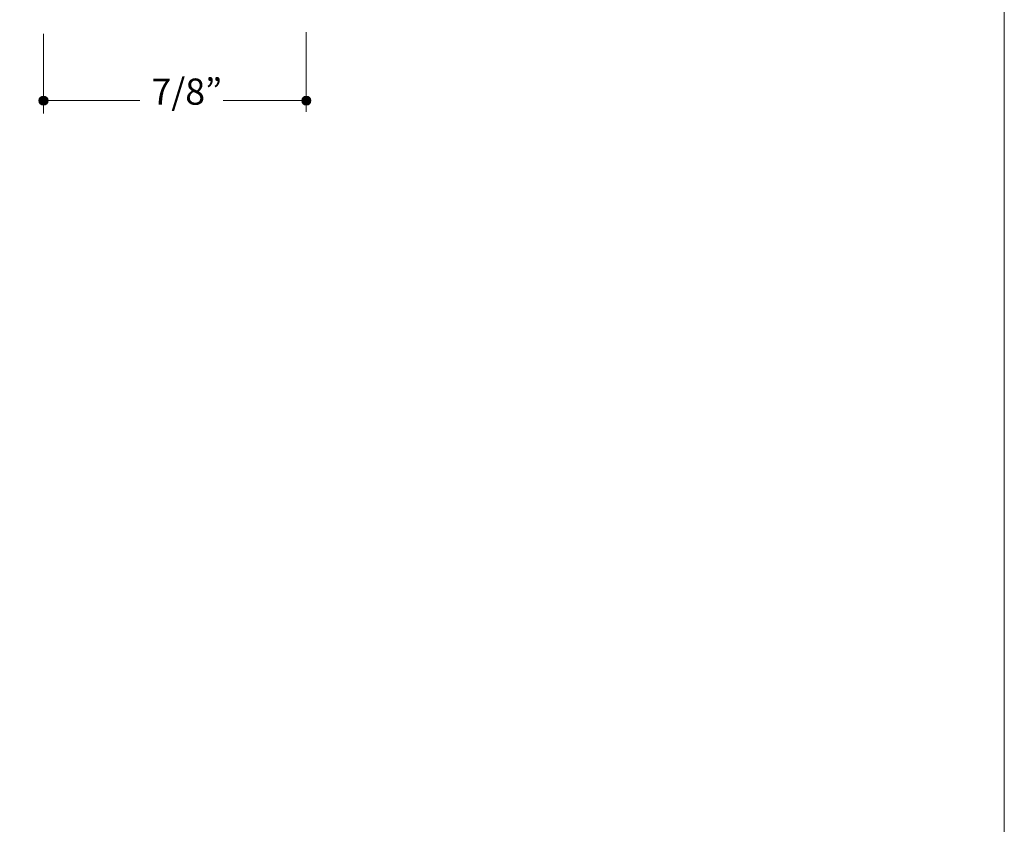
# Model space of a CAD drawing. Units: inches. Extents: x 0 to 8.5, y 0 to 11.
# Drawn here: x 5.2 to 8.5, y 2.7 to 5.4 of the extents above; entities that cross this region are included whole.
import ezdxf

# ---------------------------------------------------------------- set-up
doc = ezdxf.new("R2010")
doc.units = ezdxf.units.IN
doc.header["$MEASUREMENT"] = 0
doc.layers.add('Trim', color=7, linetype='Continuous', true_color=0x000000)
doc.styles.add('Arial Regular', font='txt')

msp = doc.modelspace()

# ---------------------------------------------------------------- hatches: boundary and pattern name
at = {"layer": 'Trim', "true_color": 0x151112, "extrusion": (0, 0, -1)}
for points in [[(-5.2834, 5.0904), (-5.2834, 5.0908), (-5.2834, 5.0912), (-5.2834, 5.0915), (-5.2835, 5.0919), (-5.2835, 5.0923), (-5.2836, 5.0927), (-5.2836, 5.093), (-5.2837, 5.0934), (-5.2838, 5.0938), (-5.2839, 5.0941), (-5.284, 5.0945), (-5.2841, 5.0948), (-5.2842, 5.0952), (-5.2843, 5.0955), (-5.2844, 5.0959), (-5.2846, 5.0962), (-5.2847, 5.0966), (-5.2849, 5.0969), (-5.285, 5.0972), (-5.2852, 5.0975), (-5.2854, 5.0978), (-5.2856, 5.0982), (-5.2858, 5.0985), (-5.286, 5.0988), (-5.2862, 5.0991), (-5.2864, 5.0994), (-5.2866, 5.0996), (-5.2869, 5.0999), (-5.2871, 5.1002), (-5.2873, 5.1005), (-5.2876, 5.1007), (-5.2878, 5.101), (-5.2881, 5.1012), (-5.2884, 5.1015), (-5.2886, 5.1017), (-5.2889, 5.102), (-5.2892, 5.1022), (-5.2895, 5.1024), (-5.2898, 5.1026), (-5.2901, 5.1028), (-5.2904, 5.103), (-5.2907, 5.1032), (-5.291, 5.1034), (-5.2913, 5.1036), (-5.2916, 5.1037), (-5.292, 5.1039), (-5.2923, 5.1041), (-5.2926, 5.1042), (-5.293, 5.1043), (-5.2933, 5.1045), (-5.2937, 5.1046), (-5.294, 5.1047), (-5.2944, 5.1048), (-5.2948, 5.1049), (-5.2951, 5.105), (-5.2955, 5.1051), (-5.2959, 5.1051), (-5.2962, 5.1052), (-5.2966, 5.1053), (-5.297, 5.1053), (-5.2974, 5.1053), (-5.2978, 5.1054), (-5.2982, 5.1054), (-5.2986, 5.1054), (-5.2989, 5.1054), (-5.2993, 5.1054), (-5.2997, 5.1053), (-5.3001, 5.1053), (-5.3005, 5.1053), (-5.3009, 5.1052), (-5.3012, 5.1051), (-5.3016, 5.1051), (-5.302, 5.105), (-5.3023, 5.1049), (-5.3027, 5.1048), (-5.3031, 5.1047), (-5.3034, 5.1046), (-5.3038, 5.1045), (-5.3041, 5.1043), (-5.3045, 5.1042), (-5.3048, 5.1041), (-5.3051, 5.1039), (-5.3055, 5.1037), (-5.3058, 5.1036), (-5.3061, 5.1034), (-5.3064, 5.1032), (-5.3067, 5.103), (-5.307, 5.1028), (-5.3073, 5.1026), (-5.3076, 5.1024), (-5.3079, 5.1022), (-5.3082, 5.102), (-5.3085, 5.1017), (-5.3087, 5.1015), (-5.309, 5.1012), (-5.3093, 5.101), (-5.3095, 5.1007), (-5.3098, 5.1005), (-5.31, 5.1002), (-5.3102, 5.0999), (-5.3105, 5.0996), (-5.3107, 5.0994), (-5.3109, 5.0991), (-5.3111, 5.0988), (-5.3113, 5.0985), (-5.3115, 5.0982), (-5.3117, 5.0978), (-5.3119, 5.0975), (-5.3121, 5.0972), (-5.3122, 5.0969), (-5.3124, 5.0966), (-5.3125, 5.0962), (-5.3127, 5.0959), (-5.3128, 5.0955), (-5.3129, 5.0952), (-5.313, 5.0948), (-5.3131, 5.0945), (-5.3132, 5.0941), (-5.3133, 5.0938), (-5.3134, 5.0934), (-5.3135, 5.093), (-5.3135, 5.0927), (-5.3136, 5.0923), (-5.3136, 5.0919), (-5.3137, 5.0915), (-5.3137, 5.0912), (-5.3137, 5.0908), (-5.3137, 5.0904), (-5.3137, 5.09), (-5.3137, 5.0896), (-5.3137, 5.0892), (-5.3136, 5.0888), (-5.3136, 5.0885), (-5.3135, 5.0881), (-5.3135, 5.0877), (-5.3134, 5.0874), (-5.3133, 5.087), (-5.3132, 5.0866), (-5.3131, 5.0863), (-5.313, 5.0859), (-5.3129, 5.0856), (-5.3128, 5.0852), (-5.3127, 5.0849), (-5.3125, 5.0845), (-5.3124, 5.0842), (-5.3122, 5.0839), (-5.3121, 5.0836), (-5.3119, 5.0832), (-5.3117, 5.0829), (-5.3115, 5.0826), (-5.3113, 5.0823), (-5.3111, 5.082), (-5.3109, 5.0817), (-5.3107, 5.0814), (-5.3105, 5.0811), (-5.3102, 5.0808), (-5.31, 5.0806), (-5.3098, 5.0803), (-5.3095, 5.08), (-5.3093, 5.0798), (-5.309, 5.0795), (-5.3087, 5.0793), (-5.3085, 5.079), (-5.3082, 5.0788), (-5.3079, 5.0786), (-5.3076, 5.0784), (-5.3073, 5.0781), (-5.307, 5.0779), (-5.3067, 5.0777), (-5.3064, 5.0776), (-5.3061, 5.0774), (-5.3058, 5.0772), (-5.3055, 5.077), (-5.3051, 5.0769), (-5.3048, 5.0767), (-5.3045, 5.0766), (-5.3041, 5.0764), (-5.3038, 5.0763), (-5.3034, 5.0762), (-5.3031, 5.0761), (-5.3027, 5.0759), (-5.3023, 5.0759), (-5.302, 5.0758), (-5.3016, 5.0757), (-5.3012, 5.0756), (-5.3009, 5.0756), (-5.3005, 5.0755), (-5.3001, 5.0755), (-5.2997, 5.0754), (-5.2993, 5.0754), (-5.2989, 5.0754), (-5.2986, 5.0754), (-5.2982, 5.0754), (-5.2978, 5.0754), (-5.2974, 5.0754), (-5.297, 5.0755), (-5.2966, 5.0755), (-5.2962, 5.0756), (-5.2959, 5.0756), (-5.2955, 5.0757), (-5.2951, 5.0758), (-5.2948, 5.0759), (-5.2944, 5.0759), (-5.294, 5.0761), (-5.2937, 5.0762), (-5.2933, 5.0763), (-5.293, 5.0764), (-5.2926, 5.0766), (-5.2923, 5.0767), (-5.292, 5.0769), (-5.2916, 5.077), (-5.2913, 5.0772), (-5.291, 5.0774), (-5.2907, 5.0776), (-5.2904, 5.0777), (-5.2901, 5.0779), (-5.2898, 5.0781), (-5.2895, 5.0784), (-5.2892, 5.0786), (-5.2889, 5.0788), (-5.2886, 5.079), (-5.2884, 5.0793), (-5.2881, 5.0795), (-5.2878, 5.0798), (-5.2876, 5.08), (-5.2873, 5.0803), (-5.2871, 5.0806), (-5.2869, 5.0808), (-5.2866, 5.0811), (-5.2864, 5.0814), (-5.2862, 5.0817), (-5.286, 5.082), (-5.2858, 5.0823), (-5.2856, 5.0826), (-5.2854, 5.0829), (-5.2852, 5.0832), (-5.285, 5.0836), (-5.2849, 5.0839), (-5.2847, 5.0842), (-5.2846, 5.0845), (-5.2844, 5.0849), (-5.2843, 5.0852), (-5.2842, 5.0856), (-5.2841, 5.0859), (-5.284, 5.0863), (-5.2839, 5.0866), (-5.2838, 5.087), (-5.2837, 5.0874), (-5.2836, 5.0877), (-5.2836, 5.0881), (-5.2835, 5.0885), (-5.2835, 5.0888), (-5.2834, 5.0892), (-5.2834, 5.0896), (-5.2834, 5.09)], [(-6.159, 5.0903), (-6.1591, 5.0906), (-6.1591, 5.091), (-6.1591, 5.0914), (-6.1591, 5.0918), (-6.1592, 5.0922), (-6.1592, 5.0925), (-6.1593, 5.0929), (-6.1594, 5.0933), (-6.1594, 5.0936), (-6.1595, 5.094), (-6.1596, 5.0944), (-6.1597, 5.0947), (-6.1598, 5.0951), (-6.16, 5.0954), (-6.1601, 5.0958), (-6.1602, 5.0961), (-6.1604, 5.0964), (-6.1605, 5.0968), (-6.1607, 5.0971), (-6.1609, 5.0974), (-6.1611, 5.0977), (-6.1612, 5.098), (-6.1614, 5.0983), (-6.1616, 5.0986), (-6.1618, 5.0989), (-6.1621, 5.0992), (-6.1623, 5.0995), (-6.1625, 5.0998), (-6.1627, 5.1001), (-6.163, 5.1003), (-6.1632, 5.1006), (-6.1635, 5.1009), (-6.1637, 5.1011), (-6.164, 5.1014), (-6.1643, 5.1016), (-6.1646, 5.1018), (-6.1648, 5.1021), (-6.1651, 5.1023), (-6.1654, 5.1025), (-6.1657, 5.1027), (-6.166, 5.1029), (-6.1663, 5.1031), (-6.1667, 5.1033), (-6.167, 5.1034), (-6.1673, 5.1036), (-6.1676, 5.1038), (-6.168, 5.1039), (-6.1683, 5.1041), (-6.1686, 5.1042), (-6.169, 5.1043), (-6.1693, 5.1045), (-6.1697, 5.1046), (-6.1701, 5.1047), (-6.1704, 5.1048), (-6.1708, 5.1049), (-6.1712, 5.105), (-6.1715, 5.105), (-6.1719, 5.1051), (-6.1723, 5.1051), (-6.1727, 5.1052), (-6.173, 5.1052), (-6.1734, 5.1052), (-6.1738, 5.1053), (-6.1742, 5.1053), (-6.1746, 5.1053), (-6.175, 5.1052), (-6.1754, 5.1052), (-6.1758, 5.1052), (-6.1761, 5.1051), (-6.1765, 5.1051), (-6.1769, 5.105), (-6.1773, 5.105), (-6.1776, 5.1049), (-6.178, 5.1048), (-6.1784, 5.1047), (-6.1787, 5.1046), (-6.1791, 5.1045), (-6.1794, 5.1043), (-6.1798, 5.1042), (-6.1801, 5.1041), (-6.1804, 5.1039), (-6.1808, 5.1038), (-6.1811, 5.1036), (-6.1814, 5.1034), (-6.1818, 5.1033), (-6.1821, 5.1031), (-6.1824, 5.1029), (-6.1827, 5.1027), (-6.183, 5.1025), (-6.1833, 5.1023), (-6.1836, 5.1021), (-6.1839, 5.1018), (-6.1841, 5.1016), (-6.1844, 5.1014), (-6.1847, 5.1011), (-6.1849, 5.1009), (-6.1852, 5.1006), (-6.1854, 5.1003), (-6.1857, 5.1001), (-6.1859, 5.0998), (-6.1861, 5.0995), (-6.1864, 5.0992), (-6.1866, 5.0989), (-6.1868, 5.0986), (-6.187, 5.0983), (-6.1872, 5.098), (-6.1874, 5.0977), (-6.1875, 5.0974), (-6.1877, 5.0971), (-6.1879, 5.0968), (-6.188, 5.0964), (-6.1882, 5.0961), (-6.1883, 5.0958), (-6.1884, 5.0954), (-6.1886, 5.0951), (-6.1887, 5.0947), (-6.1888, 5.0944), (-6.1889, 5.094), (-6.189, 5.0936), (-6.1891, 5.0933), (-6.1891, 5.0929), (-6.1892, 5.0925), (-6.1892, 5.0922), (-6.1893, 5.0918), (-6.1893, 5.0914), (-6.1893, 5.091), (-6.1894, 5.0906), (-6.1894, 5.0903), (-6.1894, 5.0899), (-6.1893, 5.0895), (-6.1893, 5.0891), (-6.1893, 5.0887), (-6.1892, 5.0883), (-6.1892, 5.088), (-6.1891, 5.0876), (-6.1891, 5.0872), (-6.189, 5.0869), (-6.1889, 5.0865), (-6.1888, 5.0862), (-6.1887, 5.0858), (-6.1886, 5.0854), (-6.1884, 5.0851), (-6.1883, 5.0848), (-6.1882, 5.0844), (-6.188, 5.0841), (-6.1879, 5.0838), (-6.1877, 5.0834), (-6.1875, 5.0831), (-6.1874, 5.0828), (-6.1872, 5.0825), (-6.187, 5.0822), (-6.1868, 5.0819), (-6.1866, 5.0816), (-6.1864, 5.0813), (-6.1861, 5.081), (-6.1859, 5.0807), (-6.1857, 5.0804), (-6.1854, 5.0802), (-6.1852, 5.0799), (-6.1849, 5.0797), (-6.1847, 5.0794), (-6.1844, 5.0792), (-6.1841, 5.0789), (-6.1839, 5.0787), (-6.1836, 5.0785), (-6.1833, 5.0782), (-6.183, 5.078), (-6.1827, 5.0778), (-6.1824, 5.0776), (-6.1821, 5.0774), (-6.1818, 5.0772), (-6.1814, 5.0771), (-6.1811, 5.0769), (-6.1808, 5.0767), (-6.1804, 5.0766), (-6.1801, 5.0764), (-6.1798, 5.0763), (-6.1794, 5.0762), (-6.1791, 5.076), (-6.1787, 5.0759), (-6.1784, 5.0758), (-6.178, 5.0757), (-6.1776, 5.0756), (-6.1773, 5.0756), (-6.1769, 5.0755), (-6.1765, 5.0754), (-6.1761, 5.0754), (-6.1758, 5.0753), (-6.1754, 5.0753), (-6.175, 5.0753), (-6.1746, 5.0753), (-6.1742, 5.0753), (-6.1738, 5.0753), (-6.1734, 5.0753), (-6.173, 5.0753), (-6.1727, 5.0753), (-6.1723, 5.0754), (-6.1719, 5.0754), (-6.1715, 5.0755), (-6.1712, 5.0756), (-6.1708, 5.0756), (-6.1704, 5.0757), (-6.1701, 5.0758), (-6.1697, 5.0759), (-6.1693, 5.076), (-6.169, 5.0762), (-6.1686, 5.0763), (-6.1683, 5.0764), (-6.168, 5.0766), (-6.1676, 5.0767), (-6.1673, 5.0769), (-6.167, 5.0771), (-6.1667, 5.0772), (-6.1663, 5.0774), (-6.166, 5.0776), (-6.1657, 5.0778), (-6.1654, 5.078), (-6.1651, 5.0782), (-6.1648, 5.0785), (-6.1646, 5.0787), (-6.1643, 5.0789), (-6.164, 5.0792), (-6.1637, 5.0794), (-6.1635, 5.0797), (-6.1632, 5.0799), (-6.163, 5.0802), (-6.1627, 5.0804), (-6.1625, 5.0807), (-6.1623, 5.081), (-6.1621, 5.0813), (-6.1618, 5.0816), (-6.1616, 5.0819), (-6.1614, 5.0822), (-6.1612, 5.0825), (-6.1611, 5.0828), (-6.1609, 5.0831), (-6.1607, 5.0834), (-6.1605, 5.0838), (-6.1604, 5.0841), (-6.1602, 5.0844), (-6.1601, 5.0848), (-6.16, 5.0851), (-6.1598, 5.0854), (-6.1597, 5.0858), (-6.1596, 5.0862), (-6.1595, 5.0865), (-6.1594, 5.0869), (-6.1594, 5.0872), (-6.1593, 5.0876), (-6.1592, 5.088), (-6.1592, 5.0883), (-6.1591, 5.0887), (-6.1591, 5.0891), (-6.1591, 5.0895), (-6.1591, 5.0899)]]:
    msp.add_hatch(color=250, dxfattribs=at).paths.add_polyline_path(points, flags=0)

# ---------------------------------------------------------------- linework, layer by layer
at = {"layer": 'Trim', "lineweight": 0}
msp.add_lwpolyline([(8.5, 0), (0, 0), (0, 11), (8.5, 11)], close=True, dxfattribs=at)
at = {"layer": 'Trim', "color": 250, "lineweight": 20, "true_color": 0x151112}
for points in [[(6.1742, 5.0534), (6.1742, 5.3185)], [(5.2987, 5.0481), (5.2985, 5.3131)], [(5.3057, 5.0904), (5.6197, 5.0904)], [(5.8977, 5.0904), (6.1657, 5.0904)]]:
    msp.add_lwpolyline(points, dxfattribs=at)
at = {"layer": 'Trim', "lineweight": 0}
for points in [[(5.2834, 5.0904), (5.2834, 5.0987), (5.2902, 5.1054), (5.2986, 5.1054), (5.3069, 5.1054), (5.3137, 5.0987), (5.3137, 5.0904), (5.3137, 5.0821), (5.3069, 5.0754), (5.2986, 5.0754), (5.2902, 5.0754), (5.2834, 5.0821), (5.2834, 5.0904)], [(6.159, 5.0903), (6.159, 5.0985), (6.1658, 5.1053), (6.1742, 5.1053), (6.1826, 5.1053), (6.1894, 5.0985), (6.1894, 5.0903), (6.1894, 5.082), (6.1826, 5.0753), (6.1742, 5.0753), (6.1658, 5.0753), (6.159, 5.082), (6.159, 5.0903)]]:
    msp.add_open_spline(points, degree=3, knots=[0, 0, 0, 0, 1, 1, 1, 2, 2, 2, 3, 3, 3, 4, 4, 4, 4], dxfattribs=at)

# ---------------------------------------------------------------- texts
at = {"layer": 'Trim', "color": 250, "true_color": 0x151112, "insert": (5.6582, 5.0496), "char_height": 0.0872, "width": 0.581017, "attachment_point": 7, "style": 'Arial Regular'}
msp.add_mtext('7/8”', dxfattribs=at)

doc.saveas('drawing.dxf')
